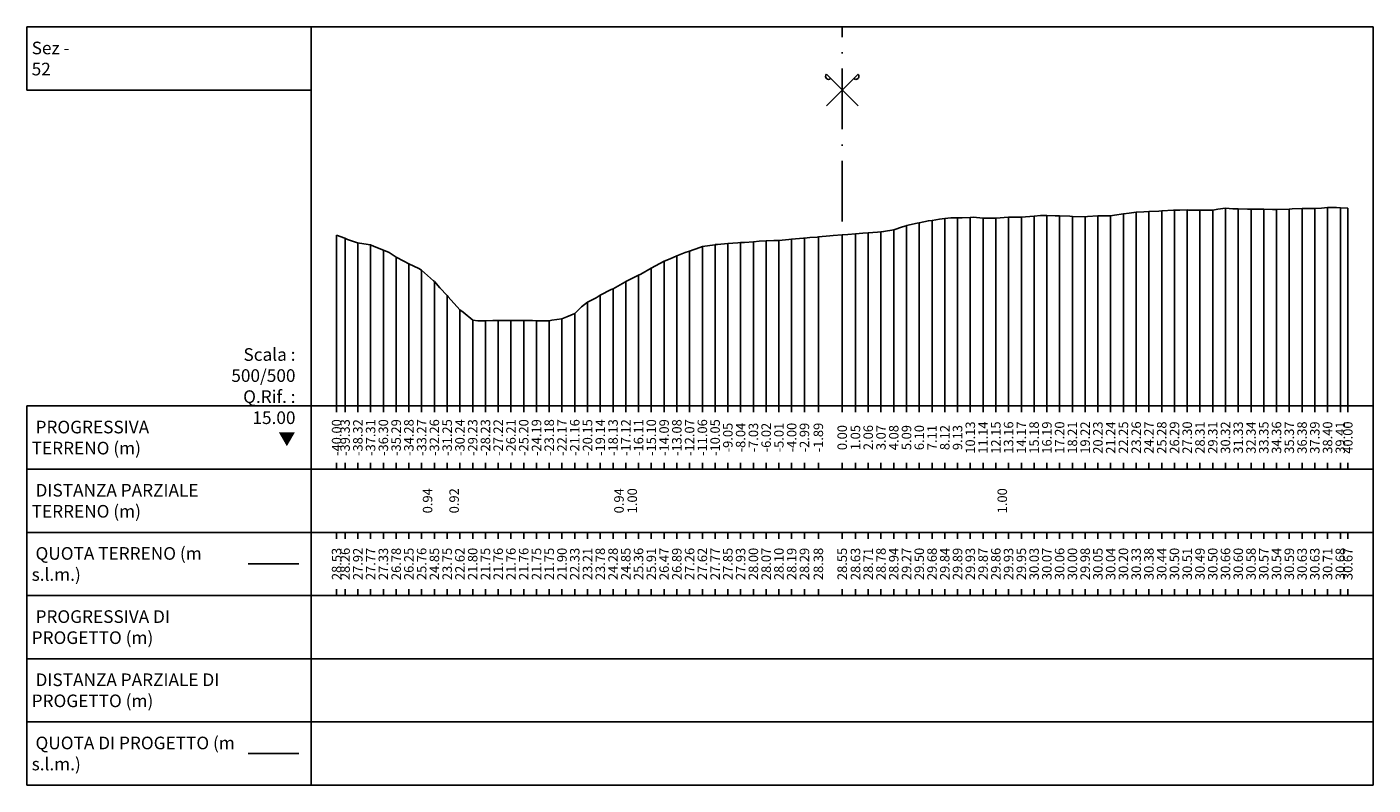
# Model space of a CAD drawing. Units: metres. Extents: x 647750 to 653337, y 4959298 to 4959718.
# Drawn here: x 650791 to 650898, y 4959586 to 4959646 of the extents above; entities that cross this region are included whole.
import ezdxf

# ---------------------------------------------------------------- set-up
doc = ezdxf.new("R2010")
doc.units = ezdxf.units.M
doc.linetypes.add('ACAD_ISO10W100', pattern=[18, 12, -3, 0, -3])
doc.linetypes.add('HIDDEN', pattern=[0.375, 0.25, -0.125])
for name, color, linetype in [('C-ROAD-SCTN-TEXT', 7, 'Continuous'), ('C-ROAD-SCTN-VIEW', 7, 'Continuous'), ('C3D-SEZ-CANDELE', 253, 'HIDDEN'), ('C3D-SEZ-ETICH', 2, 'Continuous'), ('C3D-SEZ-FINCHE', 2, 'Continuous'), ('C3D-SEZ-TAB', 2, 'Continuous'), ('C3D-SEZ-TERR', 1, 'Continuous')]:
    doc.layers.add(name, color=color, linetype=linetype)
doc.styles.add('ART_200', font='calibri.ttf', dxfattribs={"width": 0.8, "height": 0.1})

# ---------------------------------------------------------------- blocks, each defined once
blk = doc.blocks.new('ASSE_ART')
at = {"flags": 128}
for points in [[(1502840.66, 4333389.41), (1502845.92, 4333394.66)], [(1502845.92, 4333389.41), (1502840.66, 4333394.66)]]:
    blk.add_lwpolyline(points, dxfattribs=at)
for centre, start, end in [((1502841.02, 4333394.31), 135, 315), ((1502845.56, 4333394.31), 225, 45)]:
    blk.add_arc(centre, 0.5, start, end)

msp = doc.modelspace()

# ---------------------------------------------------------------- linework, layer by layer
at = {"layer": 'C-ROAD-SCTN-VIEW', "color": 3, "linetype": 'Continuous', "lineweight": -3}
msp.add_line((650808.57, 4959603.284), (650812.57, 4959603.284), dxfattribs=at)
at = {"layer": 'C-ROAD-SCTN-VIEW', "color": 14, "linetype": 'Continuous', "lineweight": -3}
msp.add_line((650808.57, 4959588.284), (650812.57, 4959588.284), dxfattribs=at)
at = {"layer": 'C3D-SEZ-CANDELE', "color": 1, "linetype": 'Continuous', "lineweight": -3}
for p, q in [((650862.677, 4959630.469), (650862.677, 4959615.784)), ((650863.686, 4959630.626), (650863.686, 4959615.784)), ((650864.695, 4959630.677), (650864.695, 4959615.784)), ((650865.705, 4959630.713), (650865.705, 4959615.784)), ((650866.714, 4959630.65), (650866.714, 4959615.784)), ((650867.724, 4959630.647), (650867.724, 4959615.784)), ((650868.733, 4959630.719), (650868.733, 4959615.784)), ((650869.743, 4959630.733), (650869.743, 4959615.784)), ((650870.752, 4959630.814), (650870.752, 4959615.784)), ((650871.762, 4959630.851), (650871.762, 4959615.784)), ((650872.771, 4959630.844), (650872.771, 4959615.784)), ((650873.781, 4959630.781), (650873.781, 4959615.784)), ((650874.79, 4959630.764), (650874.79, 4959615.784)), ((650875.8, 4959630.831), (650875.8, 4959615.784)), ((650876.809, 4959630.824), (650876.809, 4959615.784)), ((650877.819, 4959630.981), (650877.819, 4959615.784)), ((650878.828, 4959631.116), (650878.828, 4959615.784)), ((650879.838, 4959631.167), (650879.838, 4959615.784)), ((650880.847, 4959631.222), (650880.847, 4959615.784)), ((650881.856, 4959631.28), (650881.856, 4959615.784)), ((650882.866, 4959631.296), (650882.866, 4959615.784)), ((650883.875, 4959631.278), (650883.875, 4959615.784)), ((650884.885, 4959631.285), (650884.885, 4959615.784)), ((650885.894, 4959631.443), (650885.894, 4959615.784)), ((650886.904, 4959631.379), (650886.904, 4959615.784)), ((650887.913, 4959631.359), (650887.913, 4959615.784)), ((650888.923, 4959631.357), (650888.923, 4959615.784)), ((650889.932, 4959631.323), (650889.932, 4959615.784)), ((650890.942, 4959631.374), (650890.942, 4959615.784)), ((650891.951, 4959631.41), (650891.951, 4959615.784)), ((650892.961, 4959631.41), (650892.961, 4959615.784)), ((650893.97, 4959631.494), (650893.97, 4959615.784)), ((650894.98, 4959631.469), (650894.98, 4959615.784)), ((650895.57, 4959631.453), (650895.57, 4959615.784)), ((650856.62, 4959629.415), (650856.62, 4959615.784)), ((650857.629, 4959629.491), (650857.629, 4959615.784)), ((650858.639, 4959629.567), (650858.639, 4959615.784)), ((650859.648, 4959629.727), (650859.648, 4959615.784)), ((650860.658, 4959630.059), (650860.658, 4959615.784)), ((650861.667, 4959630.288), (650861.667, 4959615.784)), ((650815.57, 4959629.313), (650815.57, 4959615.784)), ((650816.241, 4959629.043), (650816.241, 4959615.784)), ((650817.25, 4959628.7), (650817.25, 4959615.784)), ((650818.26, 4959628.551), (650818.26, 4959615.784)), ((650844.506, 4959628.403), (650844.506, 4959615.784)), ((650845.515, 4959628.553), (650845.515, 4959615.784)), ((650846.525, 4959628.632), (650846.525, 4959615.784)), ((650847.534, 4959628.71), (650847.534, 4959615.784)), ((650848.544, 4959628.787), (650848.544, 4959615.784)), ((650849.553, 4959628.855), (650849.553, 4959615.784)), ((650850.563, 4959628.885), (650850.563, 4959615.784)), ((650851.572, 4959628.975), (650851.572, 4959615.784)), ((650852.582, 4959629.071), (650852.582, 4959615.784)), ((650853.683, 4959629.166), (650853.683, 4959615.784)), ((650855.57, 4959629.332), (650855.57, 4959615.784)), ((650855.57, 4959629.332), (650855.57, 4959615.784)), ((650819.269, 4959628.116), (650819.269, 4959615.784)), ((650820.279, 4959627.569), (650820.279, 4959615.784)), ((650842.487, 4959627.671), (650842.487, 4959615.784)), ((650843.497, 4959628.045), (650843.497, 4959615.784)), ((650821.288, 4959627.029), (650821.288, 4959615.784)), ((650822.298, 4959626.54), (650822.298, 4959615.784)), ((650840.468, 4959626.689), (650840.468, 4959615.784)), ((650841.478, 4959627.255), (650841.478, 4959615.784)), ((650823.307, 4959625.635), (650823.307, 4959615.784)), ((650838.449, 4959625.638), (650838.449, 4959615.784)), ((650839.459, 4959626.146), (650839.459, 4959615.784)), ((650824.317, 4959624.531), (650824.317, 4959615.784)), ((650836.43, 4959624.56), (650836.43, 4959615.784)), ((650837.44, 4959625.064), (650837.44, 4959615.784)), ((650825.326, 4959623.403), (650825.326, 4959615.784)), ((650834.411, 4959623.113), (650834.411, 4959615.784)), ((650835.421, 4959623.992), (650835.421, 4959615.784)), ((650826.336, 4959622.585), (650826.336, 4959615.784)), ((650827.345, 4959622.531), (650827.345, 4959615.784)), ((650828.354, 4959622.543), (650828.354, 4959615.784)), ((650829.364, 4959622.545), (650829.364, 4959615.784)), ((650830.373, 4959622.545), (650830.373, 4959615.784)), ((650831.383, 4959622.535), (650831.383, 4959615.784)), ((650832.392, 4959622.533), (650832.392, 4959615.784)), ((650833.402, 4959622.684), (650833.402, 4959615.784))]:
    msp.add_line(p, q, dxfattribs=at)
at = {"layer": 'C3D-SEZ-FINCHE', "color": 2, "linetype": 'Continuous', "lineweight": -3}
for p, q in [((650815.57, 4959615.784), (650815.57, 4959615.284)), ((650816.241, 4959615.784), (650816.241, 4959615.284)), ((650817.25, 4959615.784), (650817.25, 4959615.284)), ((650818.26, 4959615.784), (650818.26, 4959615.284)), ((650819.269, 4959615.784), (650819.269, 4959615.284)), ((650820.279, 4959615.784), (650820.279, 4959615.284)), ((650821.288, 4959615.784), (650821.288, 4959615.284)), ((650822.298, 4959615.784), (650822.298, 4959615.284)), ((650823.307, 4959615.784), (650823.307, 4959615.284)), ((650824.317, 4959615.784), (650824.317, 4959615.284)), ((650825.326, 4959615.784), (650825.326, 4959615.284)), ((650826.336, 4959615.784), (650826.336, 4959615.284)), ((650827.345, 4959615.784), (650827.345, 4959615.284)), ((650828.354, 4959615.784), (650828.354, 4959615.284)), ((650829.364, 4959615.784), (650829.364, 4959615.284)), ((650830.373, 4959615.784), (650830.373, 4959615.284)), ((650831.383, 4959615.784), (650831.383, 4959615.284)), ((650832.392, 4959615.784), (650832.392, 4959615.284)), ((650833.402, 4959615.784), (650833.402, 4959615.284)), ((650834.411, 4959615.784), (650834.411, 4959615.284)), ((650835.421, 4959615.784), (650835.421, 4959615.284)), ((650836.43, 4959615.784), (650836.43, 4959615.284)), ((650837.44, 4959615.784), (650837.44, 4959615.284)), ((650838.449, 4959615.784), (650838.449, 4959615.284)), ((650839.459, 4959615.784), (650839.459, 4959615.284)), ((650840.468, 4959615.784), (650840.468, 4959615.284)), ((650841.478, 4959615.784), (650841.478, 4959615.284)), ((650842.487, 4959615.784), (650842.487, 4959615.284)), ((650843.497, 4959615.784), (650843.497, 4959615.284)), ((650844.506, 4959615.784), (650844.506, 4959615.284)), ((650845.515, 4959615.784), (650845.515, 4959615.284)), ((650846.525, 4959615.784), (650846.525, 4959615.284)), ((650847.534, 4959615.784), (650847.534, 4959615.284)), ((650848.544, 4959615.784), (650848.544, 4959615.284)), ((650849.553, 4959615.784), (650849.553, 4959615.284)), ((650850.563, 4959615.784), (650850.563, 4959615.284)), ((650851.572, 4959615.784), (650851.572, 4959615.284)), ((650852.582, 4959615.784), (650852.582, 4959615.284)), ((650853.683, 4959615.784), (650853.683, 4959615.284)), ((650855.57, 4959615.784), (650855.57, 4959615.284)), ((650856.62, 4959615.784), (650856.62, 4959615.284)), ((650857.629, 4959615.784), (650857.629, 4959615.284)), ((650858.639, 4959615.784), (650858.639, 4959615.284)), ((650859.648, 4959615.784), (650859.648, 4959615.284)), ((650860.658, 4959615.784), (650860.658, 4959615.284)), ((650861.667, 4959615.784), (650861.667, 4959615.284)), ((650862.677, 4959615.784), (650862.677, 4959615.284)), ((650863.686, 4959615.784), (650863.686, 4959615.284)), ((650864.695, 4959615.784), (650864.695, 4959615.284)), ((650865.705, 4959615.784), (650865.705, 4959615.284)), ((650866.714, 4959615.784), (650866.714, 4959615.284)), ((650867.724, 4959615.784), (650867.724, 4959615.284)), ((650868.733, 4959615.784), (650868.733, 4959615.284)), ((650869.743, 4959615.784), (650869.743, 4959615.284)), ((650870.752, 4959615.784), (650870.752, 4959615.284)), ((650871.762, 4959615.784), (650871.762, 4959615.284)), ((650872.771, 4959615.784), (650872.771, 4959615.284)), ((650873.781, 4959615.784), (650873.781, 4959615.284)), ((650874.79, 4959615.784), (650874.79, 4959615.284)), ((650875.8, 4959615.784), (650875.8, 4959615.284)), ((650876.809, 4959615.784), (650876.809, 4959615.284)), ((650877.819, 4959615.784), (650877.819, 4959615.284)), ((650878.828, 4959615.784), (650878.828, 4959615.284)), ((650879.838, 4959615.784), (650879.838, 4959615.284)), ((650880.847, 4959615.784), (650880.847, 4959615.284)), ((650881.856, 4959615.784), (650881.856, 4959615.284)), ((650882.866, 4959615.784), (650882.866, 4959615.284)), ((650883.875, 4959615.784), (650883.875, 4959615.284)), ((650884.885, 4959615.784), (650884.885, 4959615.284)), ((650885.894, 4959615.784), (650885.894, 4959615.284)), ((650886.904, 4959615.784), (650886.904, 4959615.284)), ((650887.913, 4959615.784), (650887.913, 4959615.284)), ((650888.923, 4959615.784), (650888.923, 4959615.284)), ((650889.932, 4959615.784), (650889.932, 4959615.284)), ((650890.942, 4959615.784), (650890.942, 4959615.284)), ((650891.951, 4959615.784), (650891.951, 4959615.284)), ((650892.961, 4959615.784), (650892.961, 4959615.284)), ((650893.97, 4959615.784), (650893.97, 4959615.284)), ((650894.98, 4959615.784), (650894.98, 4959615.284)), ((650895.57, 4959615.784), (650895.57, 4959615.284)), ((650815.57, 4959610.784), (650815.57, 4959611.284)), ((650816.241, 4959610.784), (650816.241, 4959611.284)), ((650817.25, 4959610.784), (650817.25, 4959611.284)), ((650818.26, 4959610.784), (650818.26, 4959611.284)), ((650819.269, 4959610.784), (650819.269, 4959611.284)), ((650820.279, 4959610.784), (650820.279, 4959611.284)), ((650821.288, 4959610.784), (650821.288, 4959611.284)), ((650822.298, 4959610.784), (650822.298, 4959611.284)), ((650823.307, 4959610.784), (650823.307, 4959611.284)), ((650824.317, 4959610.784), (650824.317, 4959611.284)), ((650825.326, 4959610.784), (650825.326, 4959611.284)), ((650826.336, 4959610.784), (650826.336, 4959611.284)), ((650827.345, 4959610.784), (650827.345, 4959611.284)), ((650828.354, 4959610.784), (650828.354, 4959611.284)), ((650829.364, 4959610.784), (650829.364, 4959611.284)), ((650830.373, 4959610.784), (650830.373, 4959611.284)), ((650831.383, 4959610.784), (650831.383, 4959611.284)), ((650832.392, 4959610.784), (650832.392, 4959611.284)), ((650833.402, 4959610.784), (650833.402, 4959611.284)), ((650834.411, 4959610.784), (650834.411, 4959611.284)), ((650835.421, 4959610.784), (650835.421, 4959611.284)), ((650836.43, 4959610.784), (650836.43, 4959611.284)), ((650837.44, 4959610.784), (650837.44, 4959611.284)), ((650838.449, 4959610.784), (650838.449, 4959611.284)), ((650839.459, 4959610.784), (650839.459, 4959611.284)), ((650840.468, 4959610.784), (650840.468, 4959611.284)), ((650841.478, 4959610.784), (650841.478, 4959611.284)), ((650842.487, 4959610.784), (650842.487, 4959611.284)), ((650843.497, 4959610.784), (650843.497, 4959611.284)), ((650844.506, 4959610.784), (650844.506, 4959611.284)), ((650845.515, 4959610.784), (650845.515, 4959611.284)), ((650846.525, 4959610.784), (650846.525, 4959611.284)), ((650847.534, 4959610.784), (650847.534, 4959611.284)), ((650848.544, 4959610.784), (650848.544, 4959611.284)), ((650849.553, 4959610.784), (650849.553, 4959611.284)), ((650850.563, 4959610.784), (650850.563, 4959611.284)), ((650851.572, 4959610.784), (650851.572, 4959611.284)), ((650852.582, 4959610.784), (650852.582, 4959611.284)), ((650853.683, 4959610.784), (650853.683, 4959611.284)), ((650855.57, 4959610.784), (650855.57, 4959611.284)), ((650856.62, 4959610.784), (650856.62, 4959611.284)), ((650857.629, 4959610.784), (650857.629, 4959611.284)), ((650858.639, 4959610.784), (650858.639, 4959611.284)), ((650859.648, 4959610.784), (650859.648, 4959611.284)), ((650860.658, 4959610.784), (650860.658, 4959611.284)), ((650861.667, 4959610.784), (650861.667, 4959611.284)), ((650862.677, 4959610.784), (650862.677, 4959611.284)), ((650863.686, 4959610.784), (650863.686, 4959611.284)), ((650864.695, 4959610.784), (650864.695, 4959611.284)), ((650865.705, 4959610.784), (650865.705, 4959611.284)), ((650866.714, 4959610.784), (650866.714, 4959611.284)), ((650867.724, 4959610.784), (650867.724, 4959611.284)), ((650868.733, 4959610.784), (650868.733, 4959611.284)), ((650869.743, 4959610.784), (650869.743, 4959611.284)), ((650870.752, 4959610.784), (650870.752, 4959611.284)), ((650871.762, 4959610.784), (650871.762, 4959611.284)), ((650872.771, 4959610.784), (650872.771, 4959611.284)), ((650873.781, 4959610.784), (650873.781, 4959611.284)), ((650874.79, 4959610.784), (650874.79, 4959611.284)), ((650875.8, 4959610.784), (650875.8, 4959611.284)), ((650876.809, 4959610.784), (650876.809, 4959611.284)), ((650877.819, 4959610.784), (650877.819, 4959611.284)), ((650878.828, 4959610.784), (650878.828, 4959611.284)), ((650879.838, 4959610.784), (650879.838, 4959611.284)), ((650880.847, 4959610.784), (650880.847, 4959611.284)), ((650881.856, 4959610.784), (650881.856, 4959611.284)), ((650882.866, 4959610.784), (650882.866, 4959611.284)), ((650883.875, 4959610.784), (650883.875, 4959611.284)), ((650884.885, 4959610.784), (650884.885, 4959611.284)), ((650885.894, 4959610.784), (650885.894, 4959611.284)), ((650886.904, 4959610.784), (650886.904, 4959611.284)), ((650887.913, 4959610.784), (650887.913, 4959611.284)), ((650888.923, 4959610.784), (650888.923, 4959611.284)), ((650889.932, 4959610.784), (650889.932, 4959611.284)), ((650890.942, 4959610.784), (650890.942, 4959611.284)), ((650891.951, 4959610.784), (650891.951, 4959611.284)), ((650892.961, 4959610.784), (650892.961, 4959611.284)), ((650893.97, 4959610.784), (650893.97, 4959611.284)), ((650894.98, 4959610.784), (650894.98, 4959611.284)), ((650895.57, 4959610.784), (650895.57, 4959611.284)), ((650815.57, 4959605.784), (650815.57, 4959605.284)), ((650816.241, 4959605.784), (650816.241, 4959605.284)), ((650817.25, 4959605.784), (650817.25, 4959605.284)), ((650818.26, 4959605.784), (650818.26, 4959605.284)), ((650819.269, 4959605.784), (650819.269, 4959605.284)), ((650820.279, 4959605.784), (650820.279, 4959605.284)), ((650821.288, 4959605.784), (650821.288, 4959605.284)), ((650822.298, 4959605.784), (650822.298, 4959605.284)), ((650823.307, 4959605.784), (650823.307, 4959605.284)), ((650824.317, 4959605.784), (650824.317, 4959605.284)), ((650825.326, 4959605.784), (650825.326, 4959605.284)), ((650826.336, 4959605.784), (650826.336, 4959605.284)), ((650827.345, 4959605.784), (650827.345, 4959605.284)), ((650828.354, 4959605.784), (650828.354, 4959605.284)), ((650829.364, 4959605.784), (650829.364, 4959605.284)), ((650830.373, 4959605.784), (650830.373, 4959605.284)), ((650831.383, 4959605.784), (650831.383, 4959605.284)), ((650832.392, 4959605.784), (650832.392, 4959605.284)), ((650833.402, 4959605.784), (650833.402, 4959605.284)), ((650834.411, 4959605.784), (650834.411, 4959605.284)), ((650835.421, 4959605.784), (650835.421, 4959605.284)), ((650836.43, 4959605.784), (650836.43, 4959605.284)), ((650837.44, 4959605.784), (650837.44, 4959605.284)), ((650838.449, 4959605.784), (650838.449, 4959605.284)), ((650839.459, 4959605.784), (650839.459, 4959605.284)), ((650840.468, 4959605.784), (650840.468, 4959605.284)), ((650841.478, 4959605.784), (650841.478, 4959605.284)), ((650842.487, 4959605.784), (650842.487, 4959605.284)), ((650843.497, 4959605.784), (650843.497, 4959605.284)), ((650844.506, 4959605.784), (650844.506, 4959605.284)), ((650845.515, 4959605.784), (650845.515, 4959605.284)), ((650846.525, 4959605.784), (650846.525, 4959605.284)), ((650847.534, 4959605.784), (650847.534, 4959605.284)), ((650848.544, 4959605.784), (650848.544, 4959605.284)), ((650849.553, 4959605.784), (650849.553, 4959605.284)), ((650850.563, 4959605.784), (650850.563, 4959605.284)), ((650851.572, 4959605.784), (650851.572, 4959605.284)), ((650852.582, 4959605.784), (650852.582, 4959605.284)), ((650853.683, 4959605.784), (650853.683, 4959605.284)), ((650855.57, 4959605.784), (650855.57, 4959605.284)), ((650856.62, 4959605.784), (650856.62, 4959605.284)), ((650857.629, 4959605.784), (650857.629, 4959605.284)), ((650858.639, 4959605.784), (650858.639, 4959605.284)), ((650859.648, 4959605.784), (650859.648, 4959605.284)), ((650860.658, 4959605.784), (650860.658, 4959605.284)), ((650861.667, 4959605.784), (650861.667, 4959605.284)), ((650862.677, 4959605.784), (650862.677, 4959605.284)), ((650863.686, 4959605.784), (650863.686, 4959605.284)), ((650864.695, 4959605.784), (650864.695, 4959605.284)), ((650865.705, 4959605.784), (650865.705, 4959605.284)), ((650866.714, 4959605.784), (650866.714, 4959605.284)), ((650867.724, 4959605.784), (650867.724, 4959605.284)), ((650868.733, 4959605.784), (650868.733, 4959605.284)), ((650869.743, 4959605.784), (650869.743, 4959605.284)), ((650870.752, 4959605.784), (650870.752, 4959605.284)), ((650871.762, 4959605.784), (650871.762, 4959605.284)), ((650872.771, 4959605.784), (650872.771, 4959605.284)), ((650873.781, 4959605.784), (650873.781, 4959605.284)), ((650874.79, 4959605.784), (650874.79, 4959605.284)), ((650875.8, 4959605.784), (650875.8, 4959605.284)), ((650876.809, 4959605.784), (650876.809, 4959605.284)), ((650877.819, 4959605.784), (650877.819, 4959605.284)), ((650878.828, 4959605.784), (650878.828, 4959605.284)), ((650879.838, 4959605.784), (650879.838, 4959605.284)), ((650880.847, 4959605.784), (650880.847, 4959605.284)), ((650881.856, 4959605.784), (650881.856, 4959605.284)), ((650882.866, 4959605.784), (650882.866, 4959605.284)), ((650883.875, 4959605.784), (650883.875, 4959605.284)), ((650884.885, 4959605.784), (650884.885, 4959605.284)), ((650885.894, 4959605.784), (650885.894, 4959605.284)), ((650886.904, 4959605.784), (650886.904, 4959605.284)), ((650887.913, 4959605.784), (650887.913, 4959605.284)), ((650888.923, 4959605.784), (650888.923, 4959605.284)), ((650889.932, 4959605.784), (650889.932, 4959605.284)), ((650890.942, 4959605.784), (650890.942, 4959605.284)), ((650891.951, 4959605.784), (650891.951, 4959605.284)), ((650892.961, 4959605.784), (650892.961, 4959605.284)), ((650893.97, 4959605.784), (650893.97, 4959605.284)), ((650894.98, 4959605.784), (650894.98, 4959605.284)), ((650895.57, 4959605.784), (650895.57, 4959605.284)), ((650815.57, 4959600.784), (650815.57, 4959601.284)), ((650816.241, 4959600.784), (650816.241, 4959601.284)), ((650817.25, 4959600.784), (650817.25, 4959601.284)), ((650818.26, 4959600.784), (650818.26, 4959601.284)), ((650819.269, 4959600.784), (650819.269, 4959601.284)), ((650820.279, 4959600.784), (650820.279, 4959601.284)), ((650821.288, 4959600.784), (650821.288, 4959601.284)), ((650822.298, 4959600.784), (650822.298, 4959601.284)), ((650823.307, 4959600.784), (650823.307, 4959601.284)), ((650824.317, 4959600.784), (650824.317, 4959601.284)), ((650825.326, 4959600.784), (650825.326, 4959601.284)), ((650826.336, 4959600.784), (650826.336, 4959601.284)), ((650827.345, 4959600.784), (650827.345, 4959601.284)), ((650828.354, 4959600.784), (650828.354, 4959601.284)), ((650829.364, 4959600.784), (650829.364, 4959601.284)), ((650830.373, 4959600.784), (650830.373, 4959601.284)), ((650831.383, 4959600.784), (650831.383, 4959601.284)), ((650832.392, 4959600.784), (650832.392, 4959601.284)), ((650833.402, 4959600.784), (650833.402, 4959601.284)), ((650834.411, 4959600.784), (650834.411, 4959601.284)), ((650835.421, 4959600.784), (650835.421, 4959601.284)), ((650836.43, 4959600.784), (650836.43, 4959601.284)), ((650837.44, 4959600.784), (650837.44, 4959601.284)), ((650838.449, 4959600.784), (650838.449, 4959601.284)), ((650839.459, 4959600.784), (650839.459, 4959601.284)), ((650840.468, 4959600.784), (650840.468, 4959601.284)), ((650841.478, 4959600.784), (650841.478, 4959601.284)), ((650842.487, 4959600.784), (650842.487, 4959601.284)), ((650843.497, 4959600.784), (650843.497, 4959601.284)), ((650844.506, 4959600.784), (650844.506, 4959601.284)), ((650845.515, 4959600.784), (650845.515, 4959601.284)), ((650846.525, 4959600.784), (650846.525, 4959601.284)), ((650847.534, 4959600.784), (650847.534, 4959601.284)), ((650848.544, 4959600.784), (650848.544, 4959601.284)), ((650849.553, 4959600.784), (650849.553, 4959601.284)), ((650850.563, 4959600.784), (650850.563, 4959601.284)), ((650851.572, 4959600.784), (650851.572, 4959601.284)), ((650852.582, 4959600.784), (650852.582, 4959601.284)), ((650853.683, 4959600.784), (650853.683, 4959601.284)), ((650855.57, 4959600.784), (650855.57, 4959601.284)), ((650856.62, 4959600.784), (650856.62, 4959601.284)), ((650857.629, 4959600.784), (650857.629, 4959601.284)), ((650858.639, 4959600.784), (650858.639, 4959601.284)), ((650859.648, 4959600.784), (650859.648, 4959601.284)), ((650860.658, 4959600.784), (650860.658, 4959601.284)), ((650861.667, 4959600.784), (650861.667, 4959601.284)), ((650862.677, 4959600.784), (650862.677, 4959601.284)), ((650863.686, 4959600.784), (650863.686, 4959601.284)), ((650864.695, 4959600.784), (650864.695, 4959601.284)), ((650865.705, 4959600.784), (650865.705, 4959601.284)), ((650866.714, 4959600.784), (650866.714, 4959601.284)), ((650867.724, 4959600.784), (650867.724, 4959601.284)), ((650868.733, 4959600.784), (650868.733, 4959601.284)), ((650869.743, 4959600.784), (650869.743, 4959601.284)), ((650870.752, 4959600.784), (650870.752, 4959601.284)), ((650871.762, 4959600.784), (650871.762, 4959601.284)), ((650872.771, 4959600.784), (650872.771, 4959601.284)), ((650873.781, 4959600.784), (650873.781, 4959601.284)), ((650874.79, 4959600.784), (650874.79, 4959601.284)), ((650875.8, 4959600.784), (650875.8, 4959601.284)), ((650876.809, 4959600.784), (650876.809, 4959601.284)), ((650877.819, 4959600.784), (650877.819, 4959601.284)), ((650878.828, 4959600.784), (650878.828, 4959601.284)), ((650879.838, 4959600.784), (650879.838, 4959601.284)), ((650880.847, 4959600.784), (650880.847, 4959601.284)), ((650881.856, 4959600.784), (650881.856, 4959601.284)), ((650882.866, 4959600.784), (650882.866, 4959601.284)), ((650883.875, 4959600.784), (650883.875, 4959601.284)), ((650884.885, 4959600.784), (650884.885, 4959601.284)), ((650885.894, 4959600.784), (650885.894, 4959601.284)), ((650886.904, 4959600.784), (650886.904, 4959601.284)), ((650887.913, 4959600.784), (650887.913, 4959601.284)), ((650888.923, 4959600.784), (650888.923, 4959601.284)), ((650889.932, 4959600.784), (650889.932, 4959601.284)), ((650890.942, 4959600.784), (650890.942, 4959601.284)), ((650891.951, 4959600.784), (650891.951, 4959601.284)), ((650892.961, 4959600.784), (650892.961, 4959601.284)), ((650893.97, 4959600.784), (650893.97, 4959601.284)), ((650894.98, 4959600.784), (650894.98, 4959601.284)), ((650895.57, 4959600.784), (650895.57, 4959601.284))]:
    msp.add_line(p, q, dxfattribs=at)
for points in [[(650813.57, 4959640.784), (650813.57, 4959645.784), (650791.07, 4959645.784), (650791.07, 4959640.784)], [(650813.57, 4959610.784), (650813.57, 4959615.784), (650791.07, 4959615.784), (650791.07, 4959610.784)], [(650813.57, 4959610.784), (650897.57, 4959610.784), (650897.57, 4959615.784), (650813.57, 4959615.784)], [(650813.57, 4959605.784), (650813.57, 4959610.784), (650791.07, 4959610.784), (650791.07, 4959605.784)], [(650813.57, 4959605.784), (650897.57, 4959605.784), (650897.57, 4959610.784), (650813.57, 4959610.784)], [(650813.57, 4959600.784), (650813.57, 4959605.784), (650791.07, 4959605.784), (650791.07, 4959600.784)], [(650813.57, 4959600.784), (650897.57, 4959600.784), (650897.57, 4959605.784), (650813.57, 4959605.784)], [(650813.57, 4959595.784), (650813.57, 4959600.784), (650791.07, 4959600.784), (650791.07, 4959595.784)], [(650813.57, 4959595.784), (650897.57, 4959595.784), (650897.57, 4959600.784), (650813.57, 4959600.784)], [(650813.57, 4959590.784), (650813.57, 4959595.784), (650791.07, 4959595.784), (650791.07, 4959590.784)], [(650813.57, 4959590.784), (650897.57, 4959590.784), (650897.57, 4959595.784), (650813.57, 4959595.784)], [(650813.57, 4959585.784), (650813.57, 4959590.784), (650791.07, 4959590.784), (650791.07, 4959585.784)], [(650813.57, 4959585.784), (650897.57, 4959585.784), (650897.57, 4959590.784), (650813.57, 4959590.784)]]:
    msp.add_3dface(points, dxfattribs=at)
at = {"layer": 'C3D-SEZ-TAB', "color": 2, "linetype": 'Continuous', "lineweight": -3}
for p, q in [((650813.57, 4959615.784), (650813.57, 4959645.784)), ((650813.57, 4959645.784), (650897.57, 4959645.784)), ((650897.57, 4959615.784), (650897.57, 4959645.784)), ((650813.57, 4959615.784), (650897.57, 4959615.784))]:
    msp.add_line(p, q, dxfattribs=at)
at = {"layer": 'C3D-SEZ-TAB', "color": 1, "linetype": 'ACAD_ISO10W100', "lineweight": -3, "ltscale": 0.4}
msp.add_line((650855.57, 4959615.784), (650855.57, 4959645.784), dxfattribs=at)
at = {"layer": 'C3D-SEZ-TERR', "color": 3, "linetype": 'Continuous', "lineweight": -3}
for points in [[(650833.402, 4959622.684), (650833.776, 4959622.839), (650834.411, 4959623.113), (650834.947, 4959623.62), (650835.421, 4959623.992), (650836.118, 4959624.338), (650836.43, 4959624.56), (650837.289, 4959624.992), (650837.44, 4959625.064), (650838.383, 4959625.597), (650838.449, 4959625.638), (650838.46, 4959625.644), (650839.459, 4959626.146), (650839.631, 4959626.211), (650840.468, 4959626.689), (650840.802, 4959626.867), (650841.478, 4959627.255), (650841.973, 4959627.431), (650842.487, 4959627.671), (650843.144, 4959627.926), (650843.497, 4959628.045), (650844.315, 4959628.337), (650844.506, 4959628.403), (650845.486, 4959628.55), (650845.515, 4959628.553), (650845.699, 4959628.57), (650846.525, 4959628.632), (650847.312, 4959628.691), (650847.534, 4959628.71), (650847.828, 4959628.732), (650848.544, 4959628.787), (650848.999, 4959628.822), (650849.553, 4959628.855), (650850.17, 4959628.886), (650850.563, 4959628.885), (650851.341, 4959628.953), (650851.572, 4959628.975), (650852.512, 4959629.065), (650852.582, 4959629.071), (650853.016, 4959629.109), (650853.591, 4959629.158), (650853.683, 4959629.166), (650854.601, 4959629.244), (650854.854, 4959629.265), (650855.57, 4959629.332), (650855.61, 4959629.336), (650856.025, 4959629.366), (650856.62, 4959629.415), (650857.196, 4959629.456), (650857.629, 4959629.491), (650858.367, 4959629.543), (650858.639, 4959629.567), (650858.844, 4959629.583), (650859.648, 4959629.727), (650860.333, 4959629.952), (650860.618, 4959630.046), (650860.658, 4959630.059), (650861.505, 4959630.253), (650861.667, 4959630.288), (650862.392, 4959630.438), (650862.677, 4959630.469), (650863.279, 4959630.562), (650863.686, 4959630.626), (650864.167, 4959630.667), (650864.695, 4959630.677), (650865.054, 4959630.677), (650865.705, 4959630.713), (650865.941, 4959630.717), (650866.714, 4959630.65), (650867.65, 4959630.644), (650867.724, 4959630.647), (650867.736, 4959630.646), (650868.733, 4959630.719), (650868.907, 4959630.721), (650869.743, 4959630.733), (650870.078, 4959630.767), (650870.752, 4959630.814), (650871.263, 4959630.864), (650871.762, 4959630.851), (650872.42, 4959630.835), (650872.771, 4959630.844), (650873.591, 4959630.808), (650873.781, 4959630.781), (650874.762, 4959630.764), (650874.79, 4959630.764), (650874.967, 4959630.776), (650875.8, 4959630.831), (650875.933, 4959630.837), (650876.293, 4959630.831)], [(650876.293, 4959630.831), (650876.809, 4959630.824), (650877.104, 4959630.875), (650877.819, 4959630.981), (650878.275, 4959631.04), (650878.828, 4959631.116), (650879.446, 4959631.145), (650879.838, 4959631.167), (650880.617, 4959631.211), (650880.847, 4959631.222), (650881.788, 4959631.277), (650881.856, 4959631.28), (650882.283, 4959631.288), (650882.866, 4959631.296), (650882.959, 4959631.294), (650883.875, 4959631.278), (650884.57, 4959631.273), (650884.885, 4959631.285), (650885.301, 4959631.367), (650885.894, 4959631.443), (650886.472, 4959631.385), (650886.904, 4959631.379), (650887.643, 4959631.361), (650887.913, 4959631.359), (650888.814, 4959631.362), (650888.923, 4959631.357), (650889.6, 4959631.337), (650889.932, 4959631.323), (650889.985, 4959631.327), (650890.942, 4959631.374), (650891.156, 4959631.385), (650891.951, 4959631.41), (650892.328, 4959631.426), (650892.961, 4959631.41), (650893.499, 4959631.433), (650893.97, 4959631.494), (650894.67, 4959631.48), (650894.98, 4959631.469), (650895.57, 4959631.453)], [(650815.57, 4959629.313), (650816.21, 4959629.054), (650816.241, 4959629.043), (650816.264, 4959629.032), (650816.432, 4959628.971), (650817.151, 4959628.735), (650817.25, 4959628.7), (650817.381, 4959628.675), (650818.26, 4959628.551), (650818.552, 4959628.405), (650819.269, 4959628.116), (650819.723, 4959627.919), (650820.279, 4959627.569), (650820.894, 4959627.235), (650821.288, 4959627.029), (650822.065, 4959626.66), (650822.298, 4959626.54), (650823.236, 4959625.692), (650823.307, 4959625.635), (650823.749, 4959625.146), (650824.317, 4959624.531), (650824.407, 4959624.422), (650825.326, 4959623.403), (650825.578, 4959623.203), (650826.336, 4959622.585), (650826.749, 4959622.53), (650827.345, 4959622.531), (650827.92, 4959622.545), (650828.354, 4959622.543), (650829.092, 4959622.548), (650829.364, 4959622.545), (650830.263, 4959622.545), (650830.373, 4959622.545), (650831.066, 4959622.538), (650831.383, 4959622.535), (650832.232, 4959622.535), (650832.392, 4959622.533), (650832.605, 4959622.575), (650833.402, 4959622.684)]]:
    msp.add_lwpolyline(points, dxfattribs=at)

# ---------------------------------------------------------------- block references
at = {"layer": 'C-ROAD-SCTN-TEXT', "color": 2, "linetype": 'Continuous', "lineweight": -3, "xscale": 0.4760859646152364, "yscale": 0.4760859646152364, "zscale": 0.4760859646152364}
msp.add_blockref('ASSE_ART', (-64627.028, 2896573.656), dxfattribs=at)

# ---------------------------------------------------------------- texts
at = {"layer": 'C-ROAD-SCTN-VIEW', "color": 7, "linetype": 'Continuous', "lineweight": -3, "char_height": 1, "attachment_point": 4, "style": 'ART_200'}
for s, insert in [('{\\C2;Sez - 52 }', (650791.445, 4959643.284)), ('{\\C2; PROGRESSIVA TERRENO (m)}', (650791.445, 4959613.284)), ('{\\C256; \\C2;DISTANZA PARZIALE TERRENO (m)}', (650791.445, 4959608.284)), ('{\\C256; \\C2;QUOTA TERRENO (m s.l.m.)}', (650791.445, 4959603.284)), ('{\\C2; PROGRESSIVA DI PROGETTO (m)}', (650791.445, 4959598.284)), ('{\\C256; \\C2;DISTANZA PARZIALE DI PROGETTO (m)}', (650791.445, 4959593.284)), ('{\\C256; \\C2;QUOTA DI PROGETTO (m s.l.m.)}', (650791.445, 4959588.284))]:
    msp.add_mtext(s, dxfattribs=dict(at, insert=insert))
at = {"layer": 'C3D-SEZ-ETICH', "color": 2, "linetype": 'Continuous', "lineweight": -3, "char_height": 0.75, "attachment_point": 5, "rotation": 90, "style": 'ART_200'}
for s, insert in [('{\\C2;-40.00}', (650815.57, 4959613.284)), ('{\\C2;-39.33}', (650816.241, 4959613.284)), ('{\\C2;-38.32}', (650817.25, 4959613.284)), ('{\\C2;-37.31}', (650818.26, 4959613.284)), ('{\\C2;-36.30}', (650819.269, 4959613.284)), ('{\\C2;-35.29}', (650820.279, 4959613.284)), ('{\\C2;-34.28}', (650821.288, 4959613.284)), ('{\\C2;-33.27}', (650822.298, 4959613.284)), ('{\\C2;-32.26}', (650823.307, 4959613.284)), ('{\\C2;-31.25}', (650824.317, 4959613.284)), ('{\\C2;-30.24}', (650825.326, 4959613.284)), ('{\\C2;-29.23}', (650826.336, 4959613.284)), ('{\\C2;-28.23}', (650827.345, 4959613.284)), ('{\\C2;-27.22}', (650828.354, 4959613.284)), ('{\\C2;-26.21}', (650829.364, 4959613.284)), ('{\\C2;-25.20}', (650830.373, 4959613.284)), ('{\\C2;-24.19}', (650831.383, 4959613.284)), ('{\\C2;-23.18}', (650832.392, 4959613.284)), ('{\\C2;-22.17}', (650833.402, 4959613.284)), ('{\\C2;-21.16}', (650834.411, 4959613.284)), ('{\\C2;-20.15}', (650835.421, 4959613.284)), ('{\\C2;-19.14}', (650836.43, 4959613.284)), ('{\\C2;-18.13}', (650837.44, 4959613.284)), ('{\\C2;-17.12}', (650838.449, 4959613.284)), ('{\\C2;-16.11}', (650839.459, 4959613.284)), ('{\\C2;-15.10}', (650840.468, 4959613.284)), ('{\\C2;-14.09}', (650841.478, 4959613.284)), ('{\\C2;-13.08}', (650842.487, 4959613.284)), ('{\\C2;-12.07}', (650843.497, 4959613.284)), ('{\\C2;-11.06}', (650844.506, 4959613.284)), ('{\\C2;-10.05}', (650845.515, 4959613.284)), ('{\\C2;10.13}', (650865.705, 4959613.284)), ('{\\C2;11.14}', (650866.714, 4959613.284)), ('{\\C2;12.15}', (650867.724, 4959613.284)), ('{\\C2;13.16}', (650868.733, 4959613.284)), ('{\\C2;14.17}', (650869.743, 4959613.284)), ('{\\C2;15.18}', (650870.752, 4959613.284)), ('{\\C2;16.19}', (650871.762, 4959613.284)), ('{\\C2;17.20}', (650872.771, 4959613.284)), ('{\\C2;18.21}', (650873.781, 4959613.284)), ('{\\C2;19.22}', (650874.79, 4959613.284)), ('{\\C2;20.23}', (650875.8, 4959613.284)), ('{\\C2;21.24}', (650876.809, 4959613.284)), ('{\\C2;22.25}', (650877.819, 4959613.284)), ('{\\C2;23.26}', (650878.828, 4959613.284)), ('{\\C2;24.27}', (650879.838, 4959613.284)), ('{\\C2;25.28}', (650880.847, 4959613.284)), ('{\\C2;26.29}', (650881.856, 4959613.284)), ('{\\C2;27.30}', (650882.866, 4959613.284)), ('{\\C2;28.31}', (650883.875, 4959613.284)), ('{\\C2;29.31}', (650884.885, 4959613.284)), ('{\\C2;30.32}', (650885.894, 4959613.284)), ('{\\C2;31.33}', (650886.904, 4959613.284)), ('{\\C2;32.34}', (650887.913, 4959613.284)), ('{\\C2;33.35}', (650888.923, 4959613.284)), ('{\\C2;34.36}', (650889.932, 4959613.284)), ('{\\C2;35.37}', (650890.942, 4959613.284)), ('{\\C2;36.38}', (650891.951, 4959613.284)), ('{\\C2;37.39}', (650892.961, 4959613.284)), ('{\\C2;38.40}', (650893.97, 4959613.284)), ('{\\C2;39.41}', (650894.98, 4959613.284)), ('{\\C2;40.00}', (650895.57, 4959613.284)), ('{\\C2;-9.05}', (650846.525, 4959613.284)), ('{\\C2;-8.04}', (650847.534, 4959613.284)), ('{\\C2;-7.03}', (650848.544, 4959613.284)), ('{\\C2;-6.02}', (650849.553, 4959613.284)), ('{\\C2;-5.01}', (650850.563, 4959613.284)), ('{\\C2;-4.00}', (650851.572, 4959613.284)), ('{\\C2;-2.99}', (650852.582, 4959613.284)), ('{\\C2;-1.89}', (650853.683, 4959613.284)), ('{\\C2;0.00}', (650855.57, 4959613.284)), ('{\\C2;1.05}', (650856.62, 4959613.284)), ('{\\C2;2.06}', (650857.629, 4959613.284)), ('{\\C2;3.07}', (650858.639, 4959613.284)), ('{\\C2;4.08}', (650859.648, 4959613.284)), ('{\\C2;5.09}', (650860.658, 4959613.284)), ('{\\C2;6.10}', (650861.667, 4959613.284)), ('{\\C2;7.11}', (650862.677, 4959613.284)), ('{\\C2;8.12}', (650863.686, 4959613.284)), ('{\\C2;9.13}', (650864.695, 4959613.284)), ('{\\C2;0.94}', (650822.767, 4959608.284)), ('{\\C2;0.92}', (650824.867, 4959608.284)), ('{\\C2;0.94}', (650837.911, 4959608.284)), ('{\\C2;1.00}', (650838.959, 4959608.284)), ('{\\C2;1.00}', (650868.235, 4959608.284)), ('{\\C2;28.53}', (650815.57, 4959603.284)), ('{\\C2;28.26}', (650816.241, 4959603.284)), ('{\\C2;27.92}', (650817.25, 4959603.284)), ('{\\C2;27.77}', (650818.26, 4959603.284)), ('{\\C2;27.33}', (650819.269, 4959603.284)), ('{\\C2;26.78}', (650820.279, 4959603.284)), ('{\\C2;26.25}', (650821.288, 4959603.284)), ('{\\C2;25.76}', (650822.298, 4959603.284)), ('{\\C2;24.85}', (650823.307, 4959603.284)), ('{\\C2;23.75}', (650824.317, 4959603.284)), ('{\\C2;22.62}', (650825.326, 4959603.284)), ('{\\C2;21.80}', (650826.336, 4959603.284)), ('{\\C2;21.75}', (650827.345, 4959603.284)), ('{\\C2;21.76}', (650828.354, 4959603.284)), ('{\\C2;21.76}', (650829.364, 4959603.284)), ('{\\C2;21.76}', (650830.373, 4959603.284)), ('{\\C2;21.75}', (650831.383, 4959603.284)), ('{\\C2;21.75}', (650832.392, 4959603.284)), ('{\\C2;21.90}', (650833.402, 4959603.284)), ('{\\C2;22.33}', (650834.411, 4959603.284)), ('{\\C2;23.21}', (650835.421, 4959603.284)), ('{\\C2;23.78}', (650836.43, 4959603.284)), ('{\\C2;24.28}', (650837.44, 4959603.284)), ('{\\C2;24.85}', (650838.449, 4959603.284)), ('{\\C2;25.36}', (650839.459, 4959603.284)), ('{\\C2;25.91}', (650840.468, 4959603.284)), ('{\\C2;26.47}', (650841.478, 4959603.284)), ('{\\C2;26.89}', (650842.487, 4959603.284)), ('{\\C2;27.26}', (650843.497, 4959603.284)), ('{\\C2;27.62}', (650844.506, 4959603.284)), ('{\\C2;27.77}', (650845.515, 4959603.284)), ('{\\C2;27.85}', (650846.525, 4959603.284)), ('{\\C2;27.93}', (650847.534, 4959603.284)), ('{\\C2;28.00}', (650848.544, 4959603.284)), ('{\\C2;28.07}', (650849.553, 4959603.284)), ('{\\C2;28.10}', (650850.563, 4959603.284)), ('{\\C2;28.19}', (650851.572, 4959603.284)), ('{\\C2;28.29}', (650852.582, 4959603.284)), ('{\\C2;28.38}', (650853.683, 4959603.284)), ('{\\C2;28.55}', (650855.57, 4959603.284)), ('{\\C2;28.63}', (650856.62, 4959603.284)), ('{\\C2;28.71}', (650857.629, 4959603.284)), ('{\\C2;28.78}', (650858.639, 4959603.284)), ('{\\C2;28.94}', (650859.648, 4959603.284)), ('{\\C2;29.27}', (650860.658, 4959603.284)), ('{\\C2;29.50}', (650861.667, 4959603.284)), ('{\\C2;29.68}', (650862.677, 4959603.284)), ('{\\C2;29.84}', (650863.686, 4959603.284)), ('{\\C2;29.89}', (650864.695, 4959603.284)), ('{\\C2;29.93}', (650865.705, 4959603.284)), ('{\\C2;29.87}', (650866.714, 4959603.284)), ('{\\C2;29.86}', (650867.724, 4959603.284)), ('{\\C2;29.93}', (650868.733, 4959603.284)), ('{\\C2;29.95}', (650869.743, 4959603.284)), ('{\\C2;30.03}', (650870.752, 4959603.284)), ('{\\C2;30.07}', (650871.762, 4959603.284)), ('{\\C2;30.06}', (650872.771, 4959603.284)), ('{\\C2;30.00}', (650873.781, 4959603.284)), ('{\\C2;29.98}', (650874.79, 4959603.284)), ('{\\C2;30.05}', (650875.8, 4959603.284)), ('{\\C2;30.04}', (650876.809, 4959603.284)), ('{\\C2;30.20}', (650877.819, 4959603.284)), ('{\\C2;30.33}', (650878.828, 4959603.284)), ('{\\C2;30.38}', (650879.838, 4959603.284)), ('{\\C2;30.44}', (650880.847, 4959603.284)), ('{\\C2;30.50}', (650881.856, 4959603.284)), ('{\\C2;30.51}', (650882.866, 4959603.284)), ('{\\C2;30.49}', (650883.875, 4959603.284)), ('{\\C2;30.50}', (650884.885, 4959603.284)), ('{\\C2;30.66}', (650885.894, 4959603.284)), ('{\\C2;30.60}', (650886.904, 4959603.284)), ('{\\C2;30.58}', (650887.913, 4959603.284)), ('{\\C2;30.57}', (650888.923, 4959603.284)), ('{\\C2;30.54}', (650889.932, 4959603.284)), ('{\\C2;30.59}', (650890.942, 4959603.284)), ('{\\C2;30.63}', (650891.951, 4959603.284)), ('{\\C2;30.63}', (650892.961, 4959603.284)), ('{\\C2;30.71}', (650893.97, 4959603.284)), ('{\\C2;30.68}', (650894.98, 4959603.284)), ('{\\C2;30.67}', (650895.57, 4959603.284))]:
    msp.add_mtext(s, dxfattribs=dict(at, insert=insert))
at = {"layer": 'C3D-SEZ-TAB', "color": 2, "linetype": 'Continuous', "lineweight": -3, "insert": (650812.318, 4959620.359), "char_height": 1, "attachment_point": 3, "style": 'ART_200'}
msp.add_mtext('Scala : 500/500\\PQ.Rif. : 15.00\\P{\\fArial|b0|i0|c161|p32;▼}', dxfattribs=at)

doc.saveas('drawing.dxf')
